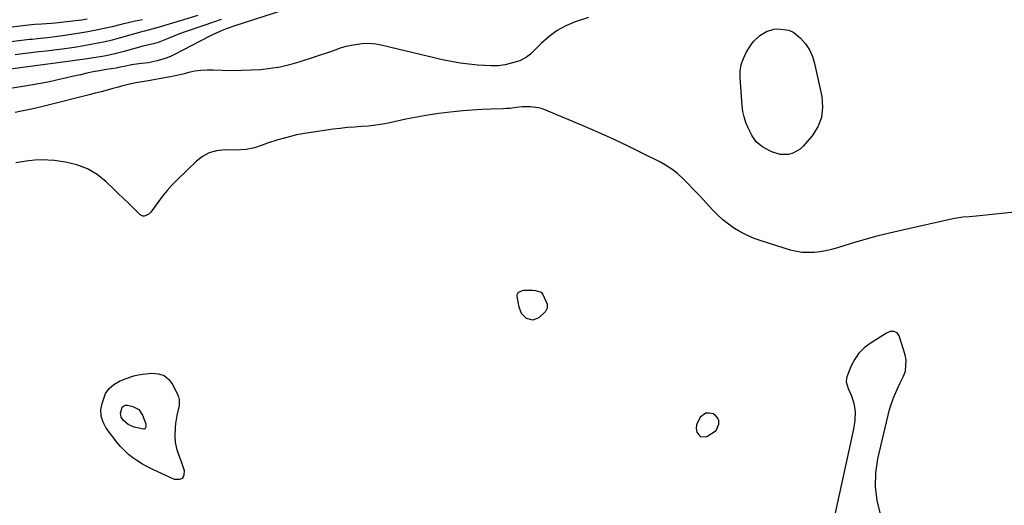
# Model space of a CAD drawing. Units: inches. Extents: x 1825563 to 1830972, y 415763 to 421026.
# Drawn here: x 1830305 to 1830738, y 416272 to 416486 of the extents above; entities that cross this region are included whole.
import ezdxf

# ---------------------------------------------------------------- set-up
doc = ezdxf.new("R2010")
doc.units = ezdxf.units.IN
doc.header["$MEASUREMENT"] = 0
for name, color, linetype in [('1', 7, 'Continuous'), ('7', 7, 'Continuous'), ('8', 7, 'Continuous')]:
    doc.layers.add(name, color=color, linetype=linetype)

msp = doc.modelspace()

# ---------------------------------------------------------------- linework, layer by layer
at = {"layer": '1', "color": 18}
msp.add_polyline3d([(1830611.59, 416304.95, 1678), (1830612.83, 416307.72, 1678), (1830612.77, 416309.16, 1678), (1830612.39, 416310.42, 1678), (1830611.52, 416311.43, 1678), (1830610.34, 416312.25, 1678), (1830608.5, 416312.65, 1678), (1830607.04, 416312.55, 1678), (1830604.52, 416310.86, 1678), (1830602.92, 416307.46, 1678), (1830602.88, 416305.85, 1678), (1830603.13, 416304.19, 1678), (1830603.91, 416303.02, 1678), (1830604.86, 416302.24, 1678), (1830607.46, 416302.26, 1678), (1830611.59, 416304.95, 1678)], dxfattribs=at)
at = {"layer": '7', "color": 18}
for points in [[(1830429.5, 416492.73, 1684), (1830399.84, 416483.17, 1684), (1830396.48, 416481.99, 1684), (1830394.49, 416481.2, 1684), (1830389.94, 416479.18, 1684), (1830388.46, 416478.43, 1684), (1830373.28, 416470.56, 1684), (1830371.43, 416469.69, 1684), (1830369.55, 416468.91, 1684), (1830365.64, 416467.73, 1684), (1830361.63, 416466.89, 1684), (1830357.53, 416466.37, 1684), (1830354.36, 416465.91, 1684), (1830351.83, 416465.39, 1684), (1830348.75, 416464.78, 1684), (1830348.14, 416464.68, 1684), (1830347.52, 416464.57, 1684), (1830343.13, 416463.85, 1684), (1830340.32, 416463.35, 1684), (1830337.52, 416462.83, 1684), (1830334.73, 416462.25, 1684), (1830331.95, 416461.63, 1684), (1830328.2, 416460.76, 1684), (1830325.73, 416460.2, 1684), (1830323.26, 416459.63, 1684), (1830320.79, 416459.07, 1684), (1830318.32, 416458.54, 1684), (1830315.84, 416458.03, 1684), (1830313.35, 416457.57, 1684), (1830310.85, 416457.14, 1684), (1830299.36, 416455.29, 1684)], [(1830334.89, 416486.06, 1692), (1830332.27, 416485.66, 1692), (1830329.64, 416485.32, 1692), (1830320.68, 416484.26, 1692), (1830319.2, 416484.11, 1692), (1830314.76, 416483.83, 1692), (1830311.79, 416483.68, 1692), (1830308.84, 416483.4, 1692), (1830292.26, 416481.42, 1692)], [(1830393.73, 416485.92, 1686), (1830390.4, 416484.8, 1686), (1830380.55, 416481.43, 1686), (1830378, 416480.53, 1686), (1830375.46, 416479.59, 1686), (1830372.93, 416478.61, 1686), (1830370.42, 416477.59, 1686), (1830366.11, 416475.82, 1686), (1830363.97, 416475.17, 1686), (1830360.7, 416474.48, 1686), (1830358.92, 416474.04, 1686), (1830350.59, 416471.69, 1686), (1830346.94, 416470.74, 1686), (1830343.25, 416469.94, 1686), (1830341.39, 416469.6, 1686), (1830337.66, 416468.98, 1686), (1830335.79, 416468.71, 1686), (1830328.52, 416467.71, 1686), (1830323.02, 416466.97, 1686), (1830317.51, 416466.23, 1686), (1830312, 416465.51, 1686), (1830306.48, 416464.8, 1686), (1830296.37, 416463.51, 1686)], [(1830555.36, 416486.8, 1682), (1830549.62, 416484.84, 1682), (1830545.51, 416483.11, 1682), (1830541.62, 416481.04, 1682), (1830538.05, 416478.45, 1682), (1830534.69, 416475.52, 1682), (1830529.91, 416470.71, 1682), (1830528.19, 416469.29, 1682), (1830525.19, 416467.8, 1682), (1830521.97, 416466.78, 1682), (1830518.74, 416466.03, 1682), (1830515.68, 416465.56, 1682), (1830512.59, 416465.52, 1682), (1830506.76, 416465.89, 1682), (1830502.83, 416466.25, 1682), (1830498.92, 416466.74, 1682), (1830495.04, 416467.42, 1682), (1830491.18, 416468.24, 1682), (1830464.77, 416474.53, 1682), (1830461.82, 416475.03, 1682), (1830458.86, 416475.29, 1682), (1830455.9, 416475.17, 1682), (1830452.92, 416474.8, 1682), (1830448.61, 416473.98, 1682), (1830446.22, 416473.31, 1682), (1830442.33, 416471.82, 1682), (1830428.01, 416467.16, 1682), (1830423.9, 416465.99, 1682), (1830419.75, 416465, 1682), (1830415.54, 416464.31, 1682), (1830411.3, 416463.82, 1682), (1830407.02, 416463.56, 1682), (1830402.74, 416463.4, 1682), (1830398.45, 416463.39, 1682), (1830394.17, 416463.5, 1682), (1830390.31, 416463.66, 1682), (1830387.59, 416463.66, 1682), (1830384.88, 416463.5, 1682), (1830382.2, 416463.11, 1682), (1830379.53, 416462.56, 1682), (1830376.87, 416461.91, 1682), (1830374.21, 416461.3, 1682), (1830371.53, 416460.74, 1682), (1830368.84, 416460.2, 1682), (1830362.58, 416459.01, 1682), (1830361.68, 416458.85, 1682), (1830358.97, 416458.47, 1682), (1830356.27, 416458.05, 1682), (1830352.84, 416457.28, 1682), (1830349.98, 416456.57, 1682), (1830348.55, 416456.19, 1682), (1830346.17, 416455.53, 1682), (1830343.55, 416454.82, 1682), (1830340.93, 416454.12, 1682), (1830338.31, 416453.43, 1682), (1830335.69, 416452.76, 1682), (1830315.97, 416447.73, 1682), (1830311.7, 416446.7, 1682), (1830309.55, 416446.24, 1682), (1830305.24, 416445.42, 1682), (1830303.07, 416445.05, 1682)], [(1830383.54, 416487.7, 1688), (1830365.07, 416482.13, 1688), (1830364.85, 416482.06, 1688), (1830363.28, 416481.67, 1688), (1830360.1, 416480.86, 1688), (1830358.29, 416480.37, 1688), (1830348.9, 416477.71, 1688), (1830345.82, 416476.89, 1688), (1830342.73, 416476.13, 1688), (1830339.61, 416475.46, 1688), (1830336.48, 416474.85, 1688), (1830333.34, 416474.31, 1688), (1830330.19, 416473.79, 1688), (1830327.04, 416473.33, 1688), (1830323.88, 416472.89, 1688), (1830320.2, 416472.42, 1688), (1830316.86, 416472.01, 1688), (1830313.52, 416471.62, 1688), (1830309.98, 416471.22, 1688), (1830306.53, 416470.84, 1688), (1830303.09, 416470.43, 1688)], [(1830657.99, 416442.85, 1682), (1830656.3, 416438.7, 1682), (1830653.81, 416434.74, 1682), (1830649.93, 416430.19, 1682), (1830648.54, 416428.88, 1682), (1830645.33, 416427.04, 1682), (1830643.5, 416426.52, 1682), (1830639.73, 416426.48, 1682), (1830636.15, 416427.66, 1682), (1830632.49, 416429.58, 1682), (1830631.61, 416430.11, 1682), (1830629.27, 416432.12, 1682), (1830627.48, 416434.65, 1682), (1830626.99, 416435.57, 1682), (1830625.66, 416438.29, 1682), (1830624.68, 416440.63, 1682), (1830623.89, 416443.02, 1682), (1830623.37, 416445.49, 1682), (1830623.04, 416448, 1682), (1830622.14, 416460.27, 1682), (1830622.21, 416463.21, 1682), (1830622.62, 416466.08, 1682), (1830623.57, 416468.81, 1682), (1830624.87, 416471.46, 1682), (1830627.16, 416475.04, 1682), (1830628.25, 416476.43, 1682), (1830630.76, 416478.9, 1682), (1830633.71, 416480.71, 1682), (1830637.04, 416481.61, 1682), (1830638.74, 416481.81, 1682), (1830643.58, 416481.29, 1682), (1830645.73, 416480.22, 1682), (1830648.73, 416477.75, 1682), (1830650.85, 416475.26, 1682), (1830652.64, 416472.6, 1682), (1830653.94, 416469.67, 1682), (1830654.92, 416466.55, 1682), (1830658.12, 416451.97, 1682), (1830658.46, 416447.31, 1682), (1830657.99, 416442.85, 1682)], [(1830683.96, 416268.14, 1678), (1830682.47, 416274.16, 1678), (1830681.66, 416280.21, 1678), (1830681.88, 416286.31, 1678), (1830682.79, 416292.44, 1678), (1830687.93, 416314.23, 1678), (1830688.4, 416315.97, 1678), (1830689.58, 416319.36, 1678), (1830691.06, 416322.65, 1678), (1830692.63, 416325.9, 1678), (1830694.09, 416328.85, 1678), (1830694.91, 416331.15, 1678), (1830695.27, 416335.86, 1678), (1830694.8, 416338.26, 1678), (1830692.11, 416346.62, 1678), (1830691.24, 416347.92, 1678), (1830689.8, 416348.55, 1678), (1830688.11, 416348.48, 1678), (1830686.53, 416347.84, 1678), (1830679.35, 416343.31, 1678), (1830676.74, 416341.29, 1678), (1830674.44, 416339.01, 1678), (1830672.6, 416336.33, 1678), (1830671.08, 416333.4, 1678), (1830669.13, 416328.55, 1678), (1830668.92, 416327.82, 1678), (1830668.83, 416326.35, 1678), (1830669.72, 416323.41, 1678), (1830670.98, 416320.59, 1678), (1830672.21, 416316.99, 1678), (1830672.72, 416313.22, 1678), (1830672.62, 416309.36, 1678), (1830672.03, 416305.55, 1678), (1830663.51, 416266.68, 1678)], [(1830357.54, 416314.19, 1682), (1830359.22, 416311.73, 1682), (1830360.59, 416307.83, 1682), (1830360.63, 416306.8, 1682), (1830360.54, 416306.28, 1682), (1830360.32, 416305.89, 1682), (1830360.04, 416305.61, 1682), (1830359.66, 416305.5, 1682), (1830355.49, 416306.44, 1682), (1830352.93, 416307.53, 1682), (1830350.84, 416309.35, 1682), (1830349.78, 416310.84, 1682), (1830349.44, 416312.53, 1682), (1830350.29, 416315.23, 1682), (1830350.92, 416315.79, 1682), (1830351.7, 416316.08, 1682), (1830352.54, 416316.06, 1682), (1830354.89, 416315.53, 1682), (1830357.54, 416314.19, 1682)]]:
    msp.add_polyline3d(points, dxfattribs=at)
at = {"layer": '8', "color": 18}
for points in [[(1830359.15, 416485.85, 1690), (1830356.01, 416485.13, 1690), (1830352.86, 416484.41, 1690), (1830349.72, 416483.67, 1690), (1830345.8, 416482.75, 1690), (1830342.27, 416481.95, 1690), (1830338.72, 416481.21, 1690), (1830335.16, 416480.56, 1690), (1830331.58, 416479.96, 1690), (1830322.97, 416478.64, 1690), (1830321.84, 416478.47, 1690), (1830317.33, 416477.88, 1690), (1830312.85, 416477.42, 1690), (1830310.61, 416477.19, 1690), (1830309.5, 416477.06, 1690), (1830291.6, 416474.94, 1690)], [(1830744.38, 416401.28, 1680), (1830727.54, 416399.43, 1680), (1830726.06, 416399.28, 1680), (1830723.11, 416399.04, 1680), (1830720.15, 416398.82, 1680), (1830715.76, 416398.13, 1680), (1830693.55, 416393.2, 1680), (1830687.89, 416391.87, 1680), (1830682.24, 416390.46, 1680), (1830676.64, 416388.91, 1680), (1830671.05, 416387.27, 1680), (1830664.97, 416385.41, 1680), (1830662.43, 416384.72, 1680), (1830659.86, 416384.13, 1680), (1830657.27, 416383.69, 1680), (1830654.66, 416383.37, 1680), (1830652.05, 416383.27, 1680), (1830649.46, 416383.39, 1680), (1830646.9, 416383.8, 1680), (1830644.36, 416384.42, 1680), (1830631.39, 416388.41, 1680), (1830628.34, 416389.5, 1680), (1830625.36, 416390.75, 1680), (1830622.49, 416392.24, 1680), (1830619.7, 416393.9, 1680), (1830617.05, 416395.78, 1680), (1830614.51, 416397.78, 1680), (1830612.13, 416399.97, 1680), (1830609.85, 416402.28, 1680), (1830605.98, 416406.52, 1680), (1830603.77, 416408.91, 1680), (1830601.54, 416411.27, 1680), (1830599.27, 416413.59, 1680), (1830596.97, 416415.89, 1680), (1830594.57, 416418.05, 1680), (1830592.05, 416420.04, 1680), (1830589.35, 416421.79, 1680), (1830586.54, 416423.38, 1680), (1830579.41, 416426.98, 1680), (1830572.92, 416430.17, 1680), (1830566.38, 416433.28, 1680), (1830559.77, 416436.24, 1680), (1830553.13, 416439.11, 1680), (1830536.91, 416445.91, 1680), (1830535.21, 416446.52, 1680), (1830533.5, 416446.99, 1680), (1830529.95, 416447.43, 1680), (1830526.33, 416447.42, 1680), (1830523.56, 416447.14, 1680), (1830520.79, 416446.8, 1680), (1830519.4, 416446.7, 1680), (1830518.01, 416446.62, 1680), (1830512.55, 416446.43, 1680), (1830508.42, 416446.24, 1680), (1830504.3, 416445.99, 1680), (1830500.19, 416445.67, 1680), (1830496.08, 416445.29, 1680), (1830494.5, 416445.13, 1680), (1830489.62, 416444.55, 1680), (1830484.75, 416443.85, 1680), (1830479.91, 416442.99, 1680), (1830475.09, 416442.02, 1680), (1830468.01, 416440.46, 1680), (1830464.92, 416439.87, 1680), (1830461.81, 416439.37, 1680), (1830458.69, 416439.03, 1680), (1830455.55, 416438.79, 1680), (1830452.4, 416438.59, 1680), (1830449.26, 416438.33, 1680), (1830446.12, 416437.98, 1680), (1830443, 416437.58, 1680), (1830432.32, 416436.05, 1680), (1830429.62, 416435.61, 1680), (1830426.94, 416435.09, 1680), (1830424.28, 416434.47, 1680), (1830421.04, 416433.6, 1680), (1830418.71, 416432.91, 1680), (1830414.11, 416431.42, 1680), (1830411.82, 416430.62, 1680), (1830408.4, 416429.43, 1680), (1830404.84, 416428.68, 1680), (1830399.97, 416428.42, 1680), (1830395.22, 416428.48, 1680), (1830391.79, 416428.1, 1680), (1830388.56, 416427.24, 1680), (1830385.62, 416425.64, 1680), (1830382.87, 416423.56, 1680), (1830374.56, 416415.5, 1680), (1830372.22, 416413.1, 1680), (1830369.98, 416410.62, 1680), (1830367.88, 416408.01, 1680), (1830365.87, 416405.33, 1680), (1830362.85, 416401.05, 1680), (1830361.86, 416400.02, 1680), (1830359.93, 416399.26, 1680), (1830359.29, 416399.3, 1680), (1830358.14, 416399.93, 1680), (1830354.94, 416403.08, 1680), (1830352.81, 416405.17, 1680), (1830350.67, 416407.25, 1680), (1830348.53, 416409.32, 1680), (1830346.38, 416411.39, 1680), (1830343.16, 416414.47, 1680), (1830339.18, 416417.62, 1680), (1830334.92, 416420.2, 1680), (1830330.26, 416421.94, 1680), (1830325.32, 416423.11, 1680), (1830320.3, 416423.8, 1680), (1830317.48, 416424.06, 1680), (1830314.66, 416424.17, 1680), (1830311.85, 416424.04, 1680), (1830309.03, 416423.74, 1680), (1830306.22, 416423.3, 1680), (1830303.41, 416422.83, 1680)], [(1830532.15, 416366.67, 1680), (1830534.57, 416365.84, 1680), (1830535.38, 416364.88, 1680), (1830537.24, 416360.55, 1680), (1830537.26, 416358.89, 1680), (1830536.57, 416357.38, 1680), (1830533.51, 416354.5, 1680), (1830530.88, 416353.55, 1680), (1830528.18, 416354.3, 1680), (1830526.01, 416356.47, 1680), (1830524.87, 416359.32, 1680), (1830524.04, 416364.01, 1680), (1830524.04, 416364.62, 1680), (1830524.18, 416365.17, 1680), (1830524.5, 416365.65, 1680), (1830524.94, 416366.06, 1680), (1830526.77, 416366.73, 1680), (1830530.82, 416366.76, 1680), (1830532.15, 416366.67, 1680)], [(1830355.34, 416329.04, 1680), (1830357.32, 416329.46, 1680), (1830359.33, 416329.78, 1680), (1830363.29, 416330.23, 1680), (1830366.17, 416329.98, 1680), (1830368.71, 416329.14, 1680), (1830370.77, 416327.42, 1680), (1830372.49, 416325.11, 1680), (1830374.7, 416320.45, 1680), (1830374.95, 416319.85, 1680), (1830375.28, 416318.6, 1680), (1830375.29, 416316.01, 1680), (1830374.26, 416311.51, 1680), (1830373.74, 416308.04, 1680), (1830373.6, 416306.29, 1680), (1830373.4, 416302.56, 1680), (1830373.51, 416299.77, 1680), (1830374.16, 416297.05, 1680), (1830375.08, 416294.37, 1680), (1830376.01, 416291.7, 1680), (1830377.57, 416287.28, 1680), (1830377.4, 416285.3, 1680), (1830376.71, 416283.89, 1680), (1830375.24, 416283.34, 1680), (1830373.25, 416283.37, 1680), (1830363.65, 416287.84, 1680), (1830361.4, 416288.96, 1680), (1830359.2, 416290.17, 1680), (1830357.07, 416291.49, 1680), (1830354.98, 416292.89, 1680), (1830353.01, 416294.43, 1680), (1830349.45, 416297.9, 1680), (1830347.86, 416299.83, 1680), (1830343.21, 416306.03, 1680), (1830341.83, 416308.58, 1680), (1830340.97, 416311.22, 1680), (1830340.9, 416313.99, 1680), (1830341.35, 416316.85, 1680), (1830342.89, 416321.31, 1680), (1830344.44, 416323.52, 1680), (1830346.61, 416325.27, 1680), (1830349.04, 416326.67, 1680), (1830351.48, 416327.74, 1680), (1830355.34, 416329.04, 1680)]]:
    msp.add_polyline3d(points, dxfattribs=at)

doc.saveas('drawing.dxf')
